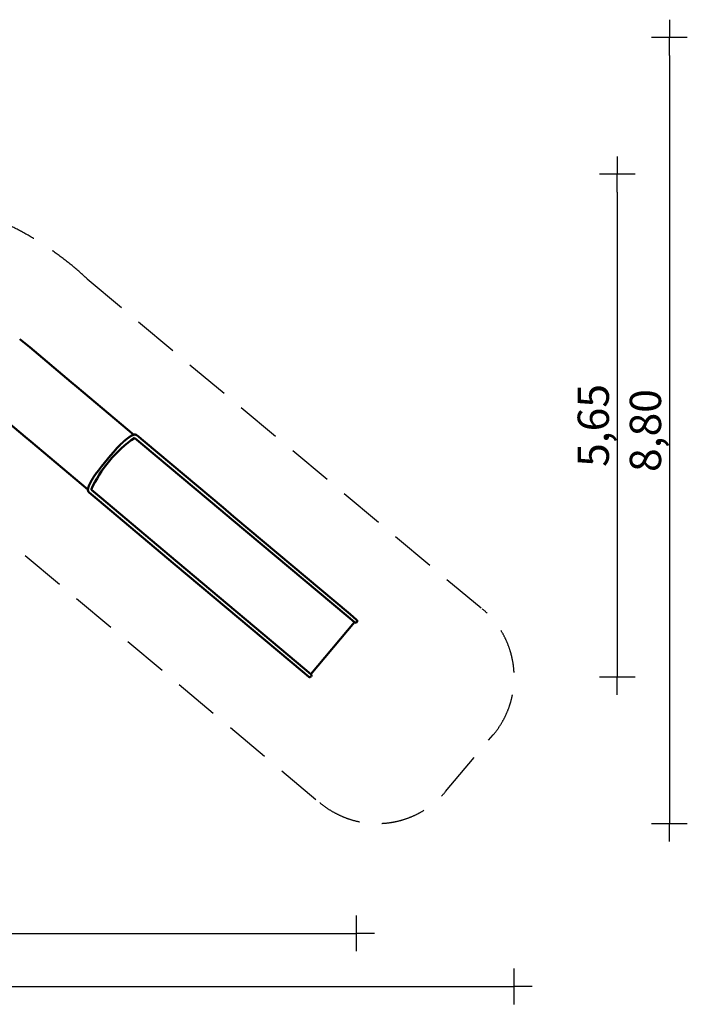
# Model space of a CAD drawing. Extents: x -3297 to 11660, y -7727 to 3297.
# Drawn here: x 4184 to 11660, y -7727 to 3297 of the extents above; entities that cross this region are included whole.
import ezdxf

# ---------------------------------------------------------------- set-up
doc = ezdxf.new("R2010")
doc.units = 0
doc.header["$MEASUREMENT"] = 0
doc.linetypes.add('VERDECKT', pattern=[0.375, 0.25, -0.125])
doc.layers.get('Defpoints').update_dxf_attribs({"linetype": 'CONTINUOUS'})
doc.layers.add('AM_VIS', color=7, linetype='CONTINUOUS', lineweight=50)
doc.layers.add('B', color=3, linetype='CONTINUOUS')
doc.layers.add('SICHERHEIT', color=1, linetype='VERDECKT')
doc.styles.add('KATALOG', font='swissl.ttf')
doc.dimstyles.new('KATALOG', dxfattribs={"dimscale": 200, "dimtxt": 1.75, "dimasz": 1, "dimexe": 0, "dimexo": 0, "dimgap": 0.3, "dimtad": 1, "dimlfac": 0.001, "dimrnd": 0.05, "dimzin": 0, "dimtxsty": 'KATALOG', "dimblk1": 'KATPFEIL', "dimblk2": 'KATPFEIL', "dimsah": 1, "dimcen": 1, "dimse1": 1, "dimse2": 1, "dimclrd": 256, "dimclre": 256, "dimclrt": 3, "dimadec": 0, "dimazin": 0, "dimtfac": 1, "dimtmove": 0, "dimatfit": 3, "dimldrblk": 'KATPFEIL', "dimfxl": 0, "dimtvp": 1, "dimtolj": 1, "dimtzin": 0, "dimarcsym": 0})

# ---------------------------------------------------------------- blocks, each defined once
blk = doc.blocks.new('KATPFEIL')
at = {"layer": 'B', "ltscale": 1000}
for p, q in [((0, -1), (0, 1)), ((-1, 0), (0, 0)), ((1, 0), (0, 0))]:
    blk.add_line(p, q, dxfattribs=at)
blk = doc.blocks.new('*D3')
at = {"layer": 'B', "lineweight": -2, "ltscale": 100}
blk.add_line((11460, 2897), (11460, -5502), dxfattribs=at)
at = {"layer": 'Defpoints', "color": 0, "ltscale": 100}
for p in [(1274, 3097), (8187, -5702), (11460, -5702)]:
    blk.add_point(p, dxfattribs=at)
at = {"layer": 'B', "lineweight": -2, "ltscale": 100, "xscale": 200, "yscale": 200, "zscale": 200}
for p, rotation in [((11460, 3097), 90), ((11460, -5702), 270)]:
    blk.add_blockref('KATPFEIL', p, dxfattribs=dict(at, rotation=rotation))
at = {"layer": 'B', "color": 3, "ltscale": 100, "insert": (11191, -1303), "char_height": 350, "attachment_point": 5, "rotation": 90, "style": 'KATALOG'}
blk.add_mtext('\\A1;8,80', dxfattribs=at)
blk = doc.blocks.new('*D4')
at = {"layer": 'B', "lineweight": -2, "ltscale": 100}
blk.add_line((10876, 1367), (10876, -3860), dxfattribs=at)
at = {"layer": 'Defpoints', "color": 0, "ltscale": 100}
for p in [(1430, 1567), (7421, -4060), (10876, -4060)]:
    blk.add_point(p, dxfattribs=at)
at = {"layer": 'B', "lineweight": -2, "ltscale": 100, "xscale": 200, "yscale": 200, "zscale": 200}
for p, rotation in [((10876, 1567), 90), ((10876, -4060), 270)]:
    blk.add_blockref('KATPFEIL', p, dxfattribs=dict(at, rotation=rotation))
at = {"layer": 'B', "color": 3, "ltscale": 100, "insert": (10607, -1246), "char_height": 350, "attachment_point": 5, "rotation": 90, "style": 'KATALOG'}
blk.add_mtext('\\A1;5,65', dxfattribs=at)
blk = doc.blocks.new('*D6')
at = {"layer": 'B', "lineweight": -2, "ltscale": 100}
blk.add_line((-1367, -6933), (7757, -6933), dxfattribs=at)
at = {"layer": 'Defpoints', "color": 0, "ltscale": 100}
for p in [(-1567, -1430), (7957, -3421), (7957, -6933)]:
    blk.add_point(p, dxfattribs=at)
at = {"layer": 'B', "lineweight": -2, "ltscale": 100, "xscale": 200, "yscale": 200, "zscale": 200, "rotation": 180}
blk.add_blockref('KATPFEIL', (-1567, -6933), dxfattribs=at)
at = {"layer": 'B', "lineweight": -2, "ltscale": 100, "xscale": 200, "yscale": 200, "zscale": 200}
blk.add_blockref('KATPFEIL', (7957, -6933), dxfattribs=at)
at = {"layer": 'B', "color": 3, "ltscale": 100, "insert": (3195, -6664), "char_height": 350, "attachment_point": 5, "style": 'KATALOG'}
blk.add_mtext('\\A1;9,55', dxfattribs=at)
blk = doc.blocks.new('*D5')
at = {"layer": 'B', "lineweight": -2, "ltscale": 100}
blk.add_line((-2897, -7527), (9522, -7527), dxfattribs=at)
at = {"layer": 'Defpoints', "color": 0, "ltscale": 100}
for p in [(-3097, -2211), (9722, -4065), (9722, -7527)]:
    blk.add_point(p, dxfattribs=at)
at = {"layer": 'B', "lineweight": -2, "ltscale": 100, "xscale": 200, "yscale": 200, "zscale": 200, "rotation": 180}
blk.add_blockref('KATPFEIL', (-3097, -7527), dxfattribs=at)
at = {"layer": 'B', "lineweight": -2, "ltscale": 100, "xscale": 200, "yscale": 200, "zscale": 200}
blk.add_blockref('KATPFEIL', (9722, -7527), dxfattribs=at)
at = {"layer": 'B', "color": 3, "ltscale": 100, "insert": (3312, -7258), "char_height": 350, "attachment_point": 5, "style": 'KATALOG'}
blk.add_mtext('\\A1;12,80', dxfattribs=at)

msp = doc.modelspace()

# ---------------------------------------------------------------- linework, layer by layer
at = {"layer": 'AM_VIS'}
for p, q in [((4296.004, -370.194), (4186.991, -278.722)), ((4296.004, -370.194), (4760.811, -760.214)), ((4760.811, -760.214), (4822.785, -812.216)), ((5463.499, -1349.839), (4822.785, -812.216)), ((3781.131, -983.796), (4245.938, -1373.815)), ((4245.938, -1373.815), (4307.912, -1425.818)), ((4948.648, -1963.459), (4307.912, -1425.818)), ((5564.109, -1462.327), (5473.905, -1386.637)), ((5588.535, -1433.217), (5496.511, -1356)), ((6437.701, -2195.358), (5564.109, -1462.327)), ((6437.701, -2195.358), (5564.109, -1462.327)), ((6437.701, -2195.358), (5564.109, -1462.327)), ((6462.126, -2166.248), (5588.535, -1433.217)), ((6462.126, -2166.248), (5588.535, -1433.217)), ((6462.126, -2166.248), (5588.535, -1433.217)), ((5076.876, -2042.989), (4986.722, -1967.341)), ((5052.45, -2072.098), (4960.426, -1994.881)), ((5926.042, -2805.129), (5052.45, -2072.098)), ((5950.468, -2776.019), (5076.876, -2042.989)), ((6554.771, -2293.592), (6437.701, -2195.358)), ((6554.771, -2293.592), (6437.701, -2195.358)), ((6554.771, -2293.592), (6437.701, -2195.358)), ((6579.197, -2264.482), (6462.126, -2166.248)), ((6579.197, -2264.482), (6462.126, -2166.248)), ((6579.197, -2264.482), (6462.126, -2166.248)), ((6554.771, -2293.592), (7860.883, -3389.55)), ((6554.771, -2293.592), (7860.883, -3389.55)), ((6554.771, -2293.592), (7860.883, -3389.55)), ((6579.197, -2264.482), (7885.309, -3360.44)), ((6579.197, -2264.482), (7885.309, -3360.44)), ((6579.197, -2264.482), (7885.309, -3360.44)), ((5926.042, -2805.129), (7349.224, -3999.321)), ((5950.468, -2776.019), (7373.65, -3970.212)), ((7932.673, -3449.789), (7860.883, -3389.55)), ((7932.673, -3449.789), (7860.883, -3389.55)), ((7932.673, -3449.789), (7860.883, -3389.55)), ((7932.673, -3449.789), (7860.883, -3389.55)), ((7885.309, -3360.44), (7957.099, -3420.679)), ((7885.309, -3360.44), (7957.099, -3420.679)), ((7885.309, -3360.44), (7957.099, -3420.679)), ((7885.309, -3360.44), (7957.099, -3420.679)), ((7445.44, -4030.451), (7932.673, -3449.789)), ((7421.014, -4059.56), (7349.224, -3999.321)), ((7373.65, -3970.212), (7445.44, -4030.451))]:
    msp.add_line(p, q, dxfattribs=at)
for centre, radius, start, end in [((6302.935, -2578.547), 1455.11, 124.7850096, 155.1261826), ((8448.765, -4377.486), 4284.358, 137.11594, 142.8876124), ((7944.886, -3435.234), 19, 230, 50), ((7944.886, -3435.234), 19, 230, 50), ((7944.886, -3435.234), 19, 230, 50), ((7944.886, -3435.234), 19, 230, 50), ((7433.227, -4045.005), 19, 230, 50)]:
    msp.add_arc(centre, radius, start, end, dxfattribs=at)
for points, knots in [([(5496.522, -1356.01), (5496.225, -1355.764), (5495.925, -1355.522), (5495.622, -1355.283), (5495.316, -1355.049), (5495.007, -1354.819), (5494.695, -1354.593), (5494.381, -1354.37), (5494.064, -1354.152), (5493.745, -1353.939), (5493.424, -1353.729), (5492.936, -1353.423), (5492.444, -1353.127), (5491.948, -1352.841), (5491.448, -1352.564), (5490.944, -1352.298), (5490.436, -1352.042), (5489.926, -1351.796), (5489.412, -1351.559), (5488.896, -1351.332), (5488.377, -1351.115), (5487.857, -1350.908), (5487.334, -1350.71), (5486.81, -1350.522), (5486.285, -1350.343), (5485.759, -1350.174), (5485.233, -1350.013), (5484.706, -1349.863), (5484.179, -1349.721), (5483.652, -1349.589), (5483.126, -1349.466), (5481.859, -1349.202), (5480.599, -1348.984), (5479.345, -1348.809), (5478.097, -1348.677), (5476.855, -1348.585), (5475.617, -1348.533), (5474.385, -1348.518), (5473.157, -1348.54), (5471.934, -1348.596), (5470.713, -1348.687), (5469.497, -1348.809), (5468.283, -1348.962), (5467.072, -1349.144), (5465.863, -1349.353), (5464.656, -1349.589), (5463.45, -1349.85), (5462.245, -1350.134), (5461.041, -1350.44), (5459.837, -1350.767), (5458.634, -1351.112), (5456.422, -1351.795), (5454.188, -1352.547), (5451.932, -1353.368), (5449.651, -1354.258), (5447.344, -1355.216), (5445.011, -1356.242), (5442.649, -1357.337), (5440.258, -1358.499), (5437.836, -1359.729), (5435.382, -1361.026), (5432.894, -1362.39), (5430.372, -1363.821), (5427.814, -1365.318), (5425.218, -1366.882), (5422.585, -1368.512), (5419.911, -1370.208), (5417.196, -1371.97), (5414.439, -1373.797), (5411.637, -1375.689), (5408.791, -1377.647), (5404.914, -1380.37), (5400.949, -1383.222), (5396.898, -1386.201), (5392.763, -1389.307), (5388.547, -1392.536), (5384.251, -1395.888), (5379.878, -1399.361), (5375.429, -1402.954), (5370.906, -1406.664), (5366.312, -1410.491), (5361.649, -1414.433), (5356.919, -1418.488), (5352.123, -1422.654), (5347.264, -1426.93), (5342.344, -1431.315), (5337.365, -1435.807), (5332.328, -1440.404), (5327.237, -1445.105), (5322.093, -1449.907), (5316.897, -1454.811), (5312.683, -1458.827), (5309.478, -1461.907)], [0, 0, 1.000289318, 2.000578637, 3.000867955, 4.001157274, 5.001446592, 6.00173591, 7.002025229, 8.002314547, 9.002603866, 10.002893184, 11.506280241, 13.009667298, 14.513054356, 16.016441413, 17.51982847, 19.023215527, 20.526602584, 22.029989642, 23.533376699, 25.036763756, 26.540150813, 28.04353787, 29.546924927, 31.050311985, 32.553699042, 34.057086099, 35.560473156, 37.063860213, 38.56724727, 40.070634328, 43.702372876, 47.334111425, 50.965849973, 54.597588522, 58.22932707, 61.861065619, 65.492804167, 69.124542716, 72.756281264, 76.388019813, 80.019758361, 83.65149691, 87.283235458, 90.914974007, 94.546712555, 98.178451104, 101.810189652, 105.441928201, 109.07366675, 112.705405298, 119.346261968, 125.987118638, 132.627975307, 139.268831977, 145.909688647, 152.550545317, 159.191401987, 165.832258657, 172.473115326, 179.113971996, 185.754828666, 192.395685336, 199.036542006, 205.677398676, 212.318255345, 218.959112015, 225.599968685, 232.240825355, 238.881682025, 245.522538694, 254.394293136, 263.266047578, 272.13780202, 281.009556461, 289.881310903, 298.753065345, 307.624819786, 316.496574228, 325.36832867, 334.240083112, 343.111837553, 351.983591995, 360.855346437, 369.727100878, 378.59885532, 387.470609762, 396.342364204, 405.214118645, 414.085873087, 422.957627529, 430.082623035, 435.449660321, 435.449660321]), ([(5032.189, -1792.388), (5029.929, -1795.757), (5027.154, -1799.926), (5024.424, -1804.058), (5021.74, -1808.153), (5019.103, -1812.209), (5016.514, -1816.225), (5013.974, -1820.199), (5011.319, -1824.39), (5008.714, -1828.541), (5006.161, -1832.651), (5003.658, -1836.72), (5001.207, -1840.745), (4998.809, -1844.727), (4996.463, -1848.664), (4994.17, -1852.556), (4991.93, -1856.401), (4989.745, -1860.2), (4987.613, -1863.95), (4985.537, -1867.652), (4983.516, -1871.303), (4981.55, -1874.905), (4979.641, -1878.454), (4977.788, -1881.952), (4975.992, -1885.396), (4974.254, -1888.786), (4972.574, -1892.122), (4970.952, -1895.401), (4969.222, -1898.966), (4967.559, -1902.467), (4965.962, -1905.903), (4964.432, -1909.277), (4962.97, -1912.589), (4961.575, -1915.841), (4960.248, -1919.033), (4958.991, -1922.168), (4957.802, -1925.245), (4956.683, -1928.266), (4955.633, -1931.232), (4954.654, -1934.145), (4953.745, -1937.005), (4952.907, -1939.813), (4952.141, -1942.571), (4951.447, -1945.28), (4950.825, -1947.94), (4950.275, -1950.554), (4949.799, -1953.121), (4949.396, -1955.644), (4949.115, -1957.745), (4948.889, -1959.863), (4948.724, -1961.991), (4948.624, -1964.126), (4948.595, -1966.261), (4948.644, -1968.393), (4948.774, -1970.514), (4948.992, -1972.621), (4949.303, -1974.709), (4949.713, -1976.771), (4950.226, -1978.804), (4950.85, -1980.801), (4951.588, -1982.758), (4952.447, -1984.669), (4953.432, -1986.529), (4954.548, -1988.334), (4955.801, -1990.078), (4957.197, -1991.755), (4958.74, -1993.361), (4960.437, -1994.891)], [892.626912845, 892.626912845, 897.512742467, 903.608061894, 909.70338132, 915.798700747, 921.894020173, 927.9893396, 934.084659026, 940.578839048, 947.07301907, 953.567199092, 960.061379114, 966.555559136, 973.049739158, 979.54391918, 986.038099203, 992.532279225, 999.026459247, 1005.520639269, 1012.014819291, 1018.508999313, 1025.003179335, 1031.497359357, 1037.991539379, 1044.485719401, 1050.979899423, 1057.474079445, 1063.968259467, 1071.155071049, 1078.34188263, 1085.528694211, 1092.715505793, 1099.902317374, 1107.089128955, 1114.275940537, 1121.462752118, 1128.649563699, 1135.836375281, 1143.023186862, 1150.209998443, 1157.396810025, 1164.583621606, 1171.770433187, 1178.957244769, 1186.14405635, 1193.330867931, 1200.517679512, 1207.704491094, 1213.714319425, 1219.724147757, 1225.733976088, 1231.74380442, 1237.753632751, 1243.763461083, 1249.773289414, 1255.783117746, 1261.792946077, 1267.802774409, 1273.81260274, 1279.822431072, 1285.832259403, 1291.842087735, 1297.851916066, 1303.861744398, 1309.871572729, 1315.881401061, 1321.891229392, 1327.901057724, 1327.901057724])]:
    msp.add_open_spline(points, degree=1, knots=knots, dxfattribs=at)
msp.add_open_spline([(5496.516, -1356.005), (5496.514, -1356.003), (5496.512, -1356.002), (5496.511, -1356)], degree=3, dxfattribs=at)
at = {"layer": 'SICHERHEIT', "color": 3, "ltscale": 2000}
for p, q in [((4938.791, 395.85), (9362.492, -3297.728)), ((3096.606, -1736.358), (7544.271, -5468.392)), ((8953.103, -5345.135), (9487.619, -4708.125))]:
    msp.add_line(p, q, dxfattribs=at)
for centre, radius, start, end in [((2557.196, -2140.109), 3478.949, 46.7979486, 76.2039831), ((8721.574, -4065.337), 1000, 320, 50.1397378), ((8187.059, -4702.348), 1000, 230, 320)]:
    msp.add_arc(centre, radius, start, end, dxfattribs=at)

# ---------------------------------------------------------------- dimensions: what is measured, and where the dimension line sits
at = {"layer": 'B', "ltscale": 100}
dim = msp.add_linear_dim(base=(11459.808, -5702.348), p1=(1274.277, 3096.862), p2=(8187.059, -5702.348), angle=270, dimstyle='KATALOG', dxfattribs=at)
dim.commit()
dim.dimension.update_dxf_attribs({"geometry": '*D3', "text_midpoint": (11190.948, -1302.743)})
dim = msp.add_linear_dim(base=(10876.109, -4059.56), p1=(1430.08, 1567.046), p2=(7421.014, -4059.56), angle=270, text='5,65', dimstyle='KATALOG', dxfattribs=at)
dim.commit()
dim.dimension.update_dxf_attribs({"geometry": '*D4', "text_midpoint": (10607.249, -1246.257)})
dim = msp.add_linear_dim(base=(7957.099, -6933.006), p1=(-1567.046, -1430.08), p2=(7957.099, -3420.679), text='9,55', dimstyle='KATALOG', dxfattribs=at)
dim.commit()
dim.dimension.update_dxf_attribs({"geometry": '*D6', "text_midpoint": (3195.027, -6664.147)})
dim = msp.add_linear_dim(base=(9721.574, -7526.529), p1=(-3096.862, -2211.148), p2=(9721.574, -4065.337), dimstyle='KATALOG', dxfattribs=at)
dim.commit()
dim.dimension.update_dxf_attribs({"geometry": '*D5', "text_midpoint": (3312.356, -7257.67)})

doc.saveas('drawing.dxf')
